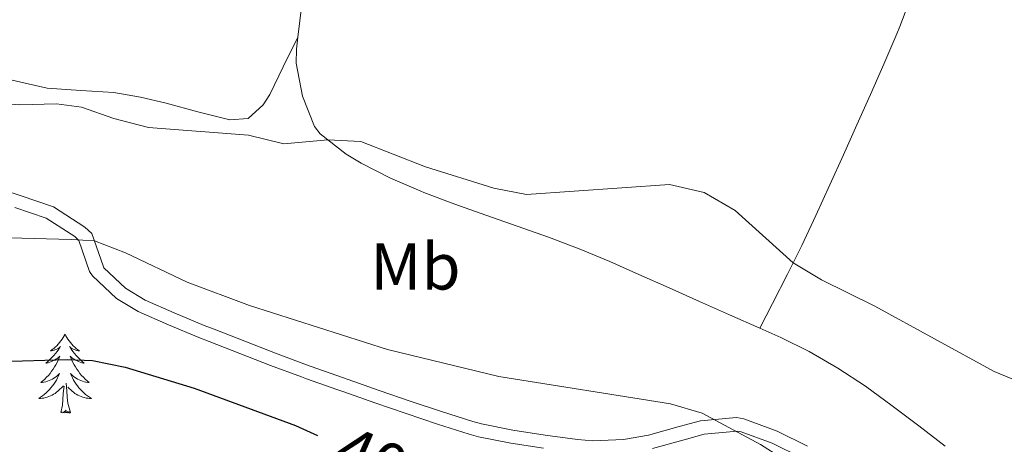
# Model space of a CAD drawing. Units: metres. Extents: x 586484 to 590976, y 4698502 to 4701528.
# Drawn here: x 589299 to 589448, y 4699140 to 4699204 of the extents above; entities that cross this region are included whole.
import ezdxf
from ezdxf.enums import TextEntityAlignment as Align

# ---------------------------------------------------------------- set-up
doc = ezdxf.new("R2010")
doc.units = ezdxf.units.M
doc.header["$MEASUREMENT"] = 0
for name, color, linetype, lineweight in [('Level 35', 92, 'Continuous', 0), ('Level 36', 19, 'Continuous', 40), ('Level 37', 92, 'Continuous', 0), ('Level 4', 36, 'Continuous', 30), ('Level 41', 19, 'Continuous', 0), ('Level 5', 36, 'Continuous', 0)]:
    doc.layers.add(name, color=color, linetype=linetype, lineweight=lineweight)
doc.styles.add('Arial', font='ARIAL.TTF', dxfattribs={"height": 0.2})

msp = doc.modelspace()

# ---------------------------------------------------------------- linework, layer by layer
at = {"layer": 'Level 35', "color": 92, "linetype": 'Continuous', "lineweight": 0, "ltscale": 0.5}
msp.add_polyline3d([(589418.34, 4699139.49, 393.36), (589413.72, 4699141.75, 393.42), (589408.72, 4699143.59, 393.61), (589407.6, 4699143.79, 393.71), (589402.14, 4699143.31, 394.42), (589398.93, 4699142.44, 394.94), (589394.3, 4699141.14, 395.6), (589390.52, 4699140.47, 395.87), (589385.86, 4699140.29, 396.03), (589383.57, 4699140.5, 396.06), (589378.67, 4699141.13, 396.15), (589373.79, 4699141.9, 396.24), (589369.02, 4699142.82, 396.31), (589367.72, 4699143.21, 396.33), (589362.98, 4699144.71, 396.4), (589358.27, 4699146.27, 396.44), (589353.58, 4699147.89, 396.45), (589348.88, 4699149.53, 396.39), (589348, 4699149.84, 396.36), (589343.3, 4699151.5, 396.18), (589342.57, 4699151.77, 396.15), (589337.9, 4699153.52, 396.02), (589333.26, 4699155.32, 395.9), (589328.62, 4699157.13, 395.75), (589327.12, 4699157.72, 395.68), (589322.58, 4699159.6, 395.36), (589318.18, 4699161.53, 394.92), (589315.19, 4699163.34, 394.59), (589311.93, 4699166.44, 394.21), (589311.86, 4699166.72, 394.33), (589310.12, 4699171.62, 393.79), (589309.07, 4699172.58, 393.49), (589304.32, 4699175.62, 392.17), (589299.29, 4699177.34, 391.58), (589294.61, 4699178.88, 391.08)], dxfattribs=at)
at = {"layer": 'Level 36', "color": 92, "linetype": 'Continuous', "lineweight": 0}
for points in [[(589448.15, 4699239.83, 386.36), (589446.24, 4699235.21, 386.52), (589444.82, 4699231.82, 386.62), (589442.79, 4699227.26, 386.73), (589440.66, 4699222.73, 386.84), (589438.52, 4699218.21, 386.95), (589436.45, 4699213.66, 387.06), (589435.82, 4699212.21, 387.1), (589434.02, 4699207.55, 387.23), (589432.27, 4699202.86, 387.38), (589431.82, 4699201.76, 387.42), (589429.84, 4699197.17, 387.63), (589427.83, 4699192.6, 387.88), (589425.8, 4699188.04, 388.16), (589423.75, 4699183.49, 388.47), (589421.68, 4699178.95, 388.78), (589419.56, 4699174.33, 389.11), (589417.46, 4699169.8, 389.44), (589415.32, 4699165.46, 389.81), (589413.04, 4699161.03, 390.23), (589411.12, 4699157.28, 390.59)], [(589439.14, 4699139.48, 391.2), (589435.16, 4699142.55, 391.02), (589431.14, 4699145.58, 390.87), (589427.07, 4699148.51, 390.74), (589422.9, 4699151.26, 390.65), (589418.59, 4699153.77, 390.59), (589414.31, 4699155.87, 390.58), (589411.12, 4699157.28, 390.59), (589406.55, 4699159.31, 390.6), (589401.98, 4699161.34, 390.63), (589397.41, 4699163.37, 390.65), (589392.84, 4699165.39, 390.66), (589388.43, 4699167.35, 390.66), (589383.82, 4699169.28, 390.63), (589379.15, 4699171.05, 390.56), (589374.44, 4699172.73, 390.48), (589369.71, 4699174.38, 390.38), (589365, 4699176.06, 390.28), (589360.32, 4699177.82, 390.18), (589359.88, 4699178, 390.18), (589355.3, 4699179.97, 390.09), (589350.86, 4699182.24, 390.02), (589348.55, 4699183.58, 389.97), (589344.64, 4699186.66, 389.77), (589343.81, 4699187.75, 389.69), (589341.96, 4699192.38, 389.3), (589341.03, 4699197.34, 388.96), (589341.08, 4699199.48, 388.85), (589341.28, 4699201.26, 388.77), (589341.86, 4699206.23, 388.54)], [(589341.28, 4699201.26, 388.77), (589339.07, 4699196.79, 389.07), (589337.01, 4699192.61, 389.35), (589336.02, 4699191.04, 389.45), (589333.74, 4699188.96, 389.73), (589331, 4699188.76, 389.73), (589326.17, 4699189.98, 389.51), (589321.35, 4699191.3, 389.25), (589317.48, 4699192.19, 389.08), (589313.46, 4699192.89, 389.05), (589308.48, 4699193.23, 389.38), (589303.39, 4699193.57, 389.73), (589294.03, 4699195.69, 389.65)], [(589298.5, 4699175.51, 393.09), (589303.21, 4699173.92, 393.67), (589307.57, 4699171.14, 394.89), (589308.15, 4699170.57, 395.01), (589309.78, 4699165.84, 395.45), (589310.2, 4699165.19, 395.53), (589313.84, 4699161.79, 396.03), (589317.13, 4699159.81, 396.42), (589321.7, 4699157.81, 396.86), (589326.3, 4699155.91, 397.19), (589327.84, 4699155.3, 397.26), (589332.5, 4699153.48, 397.42), (589337.16, 4699151.68, 397.54), (589341.84, 4699149.92, 397.67), (589342.58, 4699149.65, 397.69), (589347.29, 4699147.98, 397.88), (589348.2, 4699147.67, 397.91), (589352.92, 4699146.02, 397.97), (589357.64, 4699144.39, 397.96), (589362.38, 4699142.81, 397.92), (589367.16, 4699141.3, 397.85), (589368.56, 4699140.88, 397.82), (589373.47, 4699139.93, 397.74), (589378.42, 4699139.15, 397.65)], [(589306.07, 4699156.38, 0.01), (589305.96, 4699156.16, 0.01), (589305.8, 4699155.89, 0.01), (589305.63, 4699155.62, 0.01), (589305.45, 4699155.37, 0.01), (589305.26, 4699155.12, 0.01), (589305.05, 4699154.88, 0.01), (589304.83, 4699154.65, 0.01), (589304.6, 4699154.44, 0.01), (589304.36, 4699154.24, 0.01), (589304.11, 4699154.05, 0.01), (589303.85, 4699153.87, 0.01), (589304.05, 4699153.89, 0.01), (589304.25, 4699153.93, 0.01), (589304.45, 4699153.98, 0.01), (589304.65, 4699154.05, 0.01), (589304.84, 4699154.14, 0.01), (589305.02, 4699154.24, 0.01), (589305.19, 4699154.35, 0.01), (589305.4, 4699154.54, 0.01), (589305.35, 4699154.47, 0.01), (589305.12, 4699154.13, 0.01), (589304.88, 4699153.79, 0.01), (589304.62, 4699153.47, 0.01), (589304.36, 4699153.15, 0.01), (589304.08, 4699152.85, 0.01), (589303.78, 4699152.55, 0.01), (589303.48, 4699152.27, 0.01), (589303.17, 4699152, 0.01), (589303.29, 4699152.02, 0.01), (589303.54, 4699152.08, 0.01), (589303.78, 4699152.15, 0.01), (589304.02, 4699152.24, 0.01), (589304.25, 4699152.34, 0.01), (589304.47, 4699152.46, 0.01), (589304.69, 4699152.59, 0.01), (589304.89, 4699152.74, 0.01), (589305.09, 4699152.89, 0.01), (589305.28, 4699153.06, 0.01), (589305.19, 4699152.84, 0.01), (589305.03, 4699152.48, 0.01), (589304.86, 4699152.13, 0.01), (589304.68, 4699151.78, 0.01), (589304.48, 4699151.44, 0.01), (589304.27, 4699151.11, 0.01), (589304.04, 4699150.79, 0.01), (589303.8, 4699150.47, 0.01), (589303.55, 4699150.17, 0.01), (589303.28, 4699149.88, 0.01), (589303.01, 4699149.6, 0.01), (589302.72, 4699149.33, 0.01), (589302.43, 4699149.07, 0.01), (589302.62, 4699149.1, 0.01), (589302.89, 4699149.14, 0.01), (589303.15, 4699149.21, 0.01), (589303.41, 4699149.29, 0.01), (589303.67, 4699149.38, 0.01), (589303.91, 4699149.49, 0.01), (589304.16, 4699149.61, 0.01), (589304.39, 4699149.75, 0.01), (589304.61, 4699149.9, 0.01), (589304.83, 4699150.06, 0.01), (589305.04, 4699150.24, 0.01), (589305.23, 4699150.43, 0.01), (589305.09, 4699150.1, 0.01)], [(589306.07, 4699156.38, 0.01), (589306.18, 4699156.16, 0.01), (589306.33, 4699155.89, 0.01), (589306.5, 4699155.62, 0.01), (589306.68, 4699155.37, 0.01), (589306.88, 4699155.12, 0.01), (589307.08, 4699154.88, 0.01), (589307.3, 4699154.65, 0.01), (589307.53, 4699154.44, 0.01), (589307.77, 4699154.23, 0.01), (589308.02, 4699154.04, 0.01), (589308.28, 4699153.87, 0.01), (589308.08, 4699153.89, 0.01), (589307.88, 4699153.93, 0.01), (589307.68, 4699153.98, 0.01), (589307.49, 4699154.05, 0.01), (589307.3, 4699154.14, 0.01), (589307.12, 4699154.24, 0.01), (589306.94, 4699154.35, 0.01), (589306.74, 4699154.54, 0.01), (589306.78, 4699154.47, 0.01), (589307.01, 4699154.13, 0.01), (589307.25, 4699153.79, 0.01), (589307.51, 4699153.47, 0.01), (589307.78, 4699153.15, 0.01), (589308.06, 4699152.85, 0.01), (589308.35, 4699152.55, 0.01), (589308.65, 4699152.27, 0.01), (589308.96, 4699152, 0.01), (589308.84, 4699152.02, 0.01), (589308.6, 4699152.08, 0.01), (589308.35, 4699152.15, 0.01), (589308.12, 4699152.24, 0.01), (589307.89, 4699152.34, 0.01), (589307.66, 4699152.46, 0.01), (589307.45, 4699152.59, 0.01), (589307.24, 4699152.74, 0.01), (589307.04, 4699152.89, 0.01), (589306.86, 4699153.06, 0.01), (589306.94, 4699152.84, 0.01), (589307.1, 4699152.48, 0.01), (589307.27, 4699152.13, 0.01), (589307.46, 4699151.78, 0.01), (589307.66, 4699151.44, 0.01), (589307.87, 4699151.11, 0.01), (589308.1, 4699150.79, 0.01), (589308.33, 4699150.47, 0.01), (589308.58, 4699150.17, 0.01), (589308.85, 4699149.88, 0.01), (589309.12, 4699149.6, 0.01), (589309.41, 4699149.33, 0.01), (589309.71, 4699149.07, 0.01), (589309.51, 4699149.1, 0.01), (589309.24, 4699149.14, 0.01), (589308.98, 4699149.21, 0.01), (589308.72, 4699149.29, 0.01), (589308.47, 4699149.38, 0.01), (589308.22, 4699149.49, 0.01), (589307.98, 4699149.61, 0.01), (589307.74, 4699149.75, 0.01), (589307.52, 4699149.9, 0.01), (589307.3, 4699150.06, 0.01), (589307.1, 4699150.24, 0.01), (589306.9, 4699150.43, 0.01), (589307.04, 4699150.1, 0.01)], [(589305.09, 4699150.1, 0.01), (589304.94, 4699149.78, 0.01), (589304.77, 4699149.46, 0.01), (589304.58, 4699149.16, 0.01), (589304.39, 4699148.86, 0.01), (589304.18, 4699148.57, 0.01), (589303.95, 4699148.3, 0.01), (589303.72, 4699148.03, 0.01), (589303.47, 4699147.77, 0.01), (589303.21, 4699147.53, 0.01), (589302.94, 4699147.29, 0.01), (589302.67, 4699147.07, 0.01), (589302.38, 4699146.86, 0.01), (589302.09, 4699146.67, 0.01), (589302.35, 4699146.68, 0.01), (589302.62, 4699146.7, 0.01), (589302.88, 4699146.74, 0.01), (589303.14, 4699146.8, 0.01), (589303.39, 4699146.87, 0.01), (589303.64, 4699146.96, 0.01), (589303.88, 4699147.06, 0.01), (589304.12, 4699147.18, 0.01), (589304.35, 4699147.31, 0.01), (589304.58, 4699147.45, 0.01), (589304.79, 4699147.61, 0.01), (589304.99, 4699147.78, 0.01), (589305.84, 4699148.58, 0.01)], [(589306.92, 4699144.53, 0.01), (589306.49, 4699145.97, 0.01), (589306.4, 4699146.88, 0.01), (589306.35, 4699147.83, 0.01), (589306.25, 4699148.99, 0.01)], [(589307.04, 4699150.1, 0.01), (589307.2, 4699149.78, 0.01), (589307.37, 4699149.46, 0.01), (589307.55, 4699149.16, 0.01), (589307.75, 4699148.86, 0.01), (589307.96, 4699148.57, 0.01), (589308.18, 4699148.3, 0.01), (589308.42, 4699148.03, 0.01), (589308.66, 4699147.77, 0.01), (589308.92, 4699147.53, 0.01), (589309.19, 4699147.29, 0.01), (589309.47, 4699147.07, 0.01), (589309.76, 4699146.86, 0.01), (589310.05, 4699146.67, 0.01), (589309.78, 4699146.68, 0.01), (589309.52, 4699146.7, 0.01), (589309.26, 4699146.74, 0.01), (589309, 4699146.8, 0.01), (589308.74, 4699146.87, 0.01), (589308.49, 4699146.96, 0.01), (589308.25, 4699147.06, 0.01), (589308.01, 4699147.18, 0.01), (589307.78, 4699147.31, 0.01), (589307.56, 4699147.45, 0.01), (589307.35, 4699147.61, 0.01), (589307.14, 4699147.78, 0.01), (589306.48, 4699148.4, 0.01)], [(589305.45, 4699144.53, 0.01), (589305.69, 4699145.65, 0.01), (589305.81, 4699147.39, 0.01), (589305.85, 4699147.83, 0.01), (589305.92, 4699148.55, 0.01)], [(589306.92, 4699144.53, 0.01), (589306.74, 4699144.47, 0.01), (589306.72, 4699144.7, 0.01), (589306.54, 4699144.48, 0.01), (589306.41, 4699144.69, 0.01), (589306.29, 4699144.58, 0.01), (589306.02, 4699144.52, 0.01), (589306.22, 4699144.92, 0.01), (589305.83, 4699144.54, 0.01), (589305.65, 4699144.48, 0.01), (589305.6, 4699144.64, 0.01), (589305.45, 4699144.53, 0.01)], [(589394.91, 4699139.11, 396.94), (589399.68, 4699140.44, 396.23), (589402.7, 4699141.27, 395.77), (589407.67, 4699141.75, 395.18), (589408.29, 4699141.65, 395.13), (589412.97, 4699139.91, 394.94), (589417.46, 4699137.7, 394.86)]]:
    msp.add_polyline3d(points, dxfattribs=at)
at = {"layer": 'Level 4', "color": 36, "linetype": 'Continuous', "lineweight": 30}
msp.add_polyline3d([(589296.28, 4699152.25, 400.01), (589306.37, 4699152.54, 400.01), (589310.24, 4699152.39, 400.01), (589315.14, 4699151.4, 400.01), (589325.6, 4699148.22, 400.01), (589340.89, 4699142.57, 400.01), (589344.26, 4699141.1, 400.01)], dxfattribs=at)
at = {"layer": 'Level 5', "color": 36, "linetype": 'Continuous', "lineweight": 0}
for points in [[(589370.91, 4699178.44, 390.01), (589360.57, 4699181.68, 390.01), (589350.8, 4699185.52, 390.01), (589345.81, 4699185.74, 390.01), (589339.13, 4699185.15, 390.01), (589333.83, 4699186.48, 390.01), (589318.68, 4699187.62, 390.01), (589313.47, 4699188.96, 390.01), (589308.56, 4699190.68, 390.01), (589304.79, 4699191.19, 390.01), (589299.24, 4699191.06, 390.01), (589294.26, 4699191.39, 390.01)], [(589451.7, 4699148.64, 390.01), (589446.54, 4699150.73, 390.01), (589428.51, 4699160.61, 390.01), (589420.44, 4699164.59, 390.01), (589416.17, 4699167.19, 390.01), (589407.39, 4699175.06, 390.01), (589402.68, 4699177.8, 390.01), (589397.48, 4699179.01, 390.01), (589375.82, 4699177.49, 390.01), (589370.91, 4699178.44, 390.01)], [(589448.66, 4699116.98, 395.01), (589444.59, 4699120.63, 395.01), (589434.93, 4699126.65, 395.01), (589420.73, 4699133.7, 395.01), (589411.21, 4699139.7, 395.01), (589402.4, 4699144.44, 395.01), (589397.59, 4699145.88, 395.01), (589371.66, 4699150, 395.01), (589354.81, 4699154.05, 395.01), (589333.97, 4699160.72, 395.01), (589324.53, 4699164.23, 395.01), (589315.2, 4699168.67, 395.01), (589310.53, 4699170.48, 395.01), (589307.01, 4699170.72, 395.01), (589295.77, 4699171.01, 395.01)]]:
    msp.add_polyline3d(points, dxfattribs=at)

# ---------------------------------------------------------------- texts
at = {"layer": 'Level 37', "color": 92, "linetype": 'Continuous', "lineweight": 0, "style": 'Arial'}
msp.add_text('Mb', height=7, dxfattribs=at).set_placement((589359.04, 4699166.63, 392.48), align=Align.MIDDLE_CENTER)
at = {"layer": 'Level 41', "color": 39, "linetype": 'Continuous', "lineweight": 0, "style": 'Arial'}
msp.add_text('400', height=7, rotation=-23.6, dxfattribs=at).set_placement((589354.81, 4699136.49, 400.01), align=Align.MIDDLE_CENTER)

doc.saveas('drawing.dxf')
